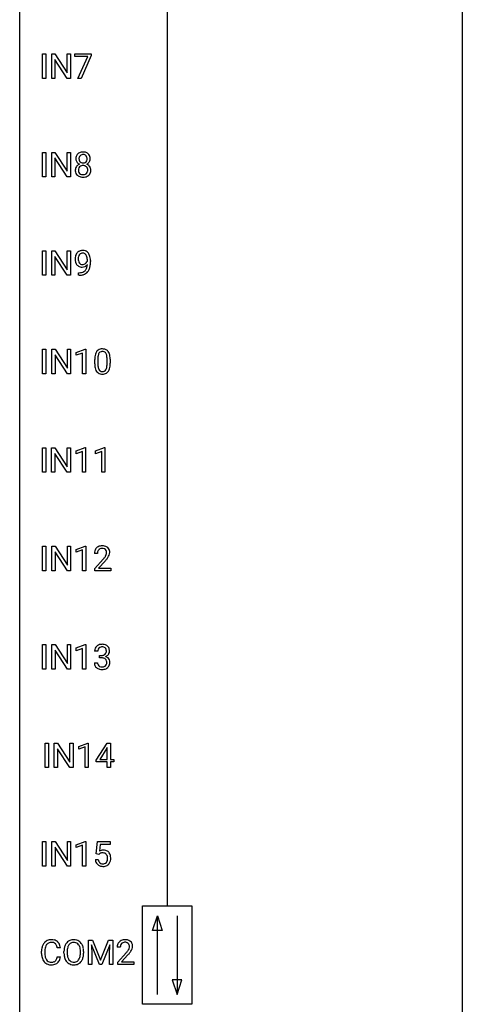
# Model space of a CAD drawing. Extents: x 3 to 27, y -3 to 198.
# Drawn here: x 3 to 27, y 92 to 145 of the extents above; entities that cross this region are included whole.
import ezdxf

# ---------------------------------------------------------------- set-up
doc = ezdxf.new("R2010")
doc.units = 0
doc.layers.add('DEFAULT_255_1_388', color=255, linetype='CONTINUOUS')
doc.layers.add('DEFAULT_255_2_778', color=255, linetype='CONTINUOUS')

msp = doc.modelspace()

# ---------------------------------------------------------------- linework, layer by layer
at = {"layer": 'DEFAULT_255_1_388'}
for p, q in [((4.012, 142.235), (4.012, 143.551)), ((4.012, 143.551), (4.186, 143.551)), ((4.186, 143.551), (4.186, 142.235)), ((4.503, 142.235), (4.503, 143.551)), ((4.503, 143.551), (4.677, 143.551)), ((4.677, 143.551), (5.341, 142.532)), ((5.341, 142.532), (5.341, 143.551)), ((5.341, 143.551), (5.514, 143.551)), ((5.514, 143.551), (5.514, 142.235)), ((5.739, 143.413), (5.739, 143.551)), ((5.739, 143.551), (6.628, 143.551)), ((6.451, 143.413), (5.739, 143.413)), ((5.908, 142.235), (6.451, 143.413)), ((6.628, 143.457), (6.083, 142.235)), ((6.628, 143.551), (6.628, 143.457)), ((5.339, 142.235), (4.677, 143.249)), ((4.677, 143.249), (4.677, 142.235)), ((4.186, 142.235), (4.012, 142.235)), ((4.677, 142.235), (4.503, 142.235)), ((5.514, 142.235), (5.339, 142.235)), ((6.083, 142.235), (5.908, 142.235)), ((4.012, 136.944), (4.012, 138.259)), ((4.012, 138.259), (4.186, 138.259)), ((4.186, 138.259), (4.186, 136.944)), ((4.503, 136.944), (4.503, 138.259)), ((4.503, 138.259), (4.677, 138.259)), ((4.677, 138.259), (5.341, 137.241)), ((5.341, 137.241), (5.341, 138.259)), ((5.341, 138.259), (5.514, 138.259)), ((5.514, 138.259), (5.514, 136.944)), ((5.339, 136.944), (4.677, 137.957)), ((4.677, 137.957), (4.677, 136.944)), ((4.186, 136.944), (4.012, 136.944)), ((4.677, 136.944), (4.503, 136.944)), ((5.514, 136.944), (5.339, 136.944)), ((4.012, 131.652), (4.012, 132.967)), ((4.012, 132.967), (4.186, 132.967)), ((4.186, 132.967), (4.186, 131.652)), ((4.503, 131.652), (4.503, 132.967)), ((4.503, 132.967), (4.677, 132.967)), ((4.677, 132.967), (5.341, 131.949)), ((5.341, 131.949), (5.341, 132.967)), ((5.341, 132.967), (5.514, 132.967)), ((5.514, 132.967), (5.514, 131.652)), ((5.339, 131.652), (4.677, 132.666)), ((4.677, 132.666), (4.677, 131.652)), ((6.42, 132.409), (6.42, 132.476)), ((6.587, 132.442), (6.587, 132.393)), ((5.945, 131.651), (5.945, 131.792)), ((5.945, 131.792), (5.98, 131.792)), ((4.186, 131.652), (4.012, 131.652)), ((4.677, 131.652), (4.503, 131.652)), ((5.514, 131.652), (5.339, 131.652)), ((5.977, 131.651), (5.945, 131.651)), ((4.015, 126.36), (4.015, 127.676)), ((4.015, 127.676), (4.189, 127.676)), ((4.189, 127.676), (4.189, 126.36)), ((4.506, 126.36), (4.506, 127.676)), ((4.506, 127.676), (4.68, 127.676)), ((4.68, 127.676), (5.344, 126.657)), ((5.344, 126.657), (5.344, 127.676)), ((5.344, 127.676), (5.517, 127.676)), ((5.517, 127.676), (5.517, 126.36)), ((5.826, 127.502), (6.305, 127.682)), ((6.305, 127.682), (6.331, 127.682)), ((6.331, 127.682), (6.331, 126.36)), ((5.343, 126.36), (4.68, 127.374)), ((4.68, 127.374), (4.68, 126.36)), ((5.826, 127.351), (5.826, 127.502)), ((6.163, 127.474), (5.826, 127.351)), ((6.163, 126.36), (6.163, 127.474)), ((6.815, 126.899), (6.815, 127.122)), ((6.983, 127.163), (6.983, 126.895)), ((7.479, 126.876), (7.479, 127.15)), ((7.646, 127.138), (7.646, 126.921)), ((4.189, 126.36), (4.015, 126.36)), ((4.68, 126.36), (4.506, 126.36)), ((5.517, 126.36), (5.343, 126.36)), ((6.331, 126.36), (6.163, 126.36)), ((4.007, 121.069), (4.007, 122.384)), ((4.007, 122.384), (4.181, 122.384)), ((4.181, 122.384), (4.181, 121.069)), ((4.498, 121.069), (4.498, 122.384)), ((4.498, 122.384), (4.672, 122.384)), ((4.672, 122.384), (5.337, 121.366)), ((5.337, 121.366), (5.337, 122.384)), ((5.337, 122.384), (5.509, 122.384)), ((5.509, 122.384), (5.509, 121.069)), ((5.818, 122.211), (6.297, 122.39)), ((6.297, 122.39), (6.323, 122.39)), ((6.323, 122.39), (6.323, 121.069)), ((6.857, 122.211), (7.336, 122.39)), ((7.336, 122.39), (7.362, 122.39)), ((7.362, 122.39), (7.362, 121.069)), ((5.335, 121.069), (4.672, 122.082)), ((4.672, 122.082), (4.672, 121.069)), ((5.818, 122.059), (5.818, 122.211)), ((6.155, 122.183), (5.818, 122.059)), ((6.155, 121.069), (6.155, 122.183)), ((6.857, 122.059), (6.857, 122.211)), ((7.194, 122.183), (6.857, 122.059)), ((7.194, 121.069), (7.194, 122.183)), ((4.181, 121.069), (4.007, 121.069)), ((4.672, 121.069), (4.498, 121.069)), ((5.509, 121.069), (5.335, 121.069)), ((6.323, 121.069), (6.155, 121.069)), ((7.362, 121.069), (7.194, 121.069)), ((4.015, 115.777), (4.015, 117.092)), ((4.015, 117.092), (4.189, 117.092)), ((4.189, 117.092), (4.189, 115.777)), ((4.506, 115.777), (4.506, 117.092)), ((4.506, 117.092), (4.68, 117.092)), ((4.68, 117.092), (5.344, 116.074)), ((5.344, 116.074), (5.344, 117.092)), ((5.344, 117.092), (5.517, 117.092)), ((5.517, 117.092), (5.517, 115.777)), ((5.826, 116.919), (6.305, 117.099)), ((6.305, 117.099), (6.331, 117.099)), ((6.331, 117.099), (6.331, 115.777)), ((5.343, 115.777), (4.68, 116.791)), ((4.68, 116.791), (4.68, 115.777)), ((5.826, 116.767), (5.826, 116.919)), ((6.163, 116.891), (5.826, 116.767)), ((6.163, 115.777), (6.163, 116.891)), ((6.963, 116.705), (6.796, 116.705)), ((6.821, 115.897), (7.276, 116.403)), ((6.821, 115.777), (6.821, 115.897)), ((7.375, 116.296), (7.022, 115.913)), ((7.022, 115.913), (7.683, 115.913)), ((7.683, 115.913), (7.683, 115.777)), ((4.189, 115.777), (4.015, 115.777)), ((4.68, 115.777), (4.506, 115.777)), ((5.517, 115.777), (5.343, 115.777)), ((6.331, 115.777), (6.163, 115.777)), ((7.683, 115.777), (6.821, 115.777)), ((4.015, 110.485), (4.015, 111.801)), ((4.015, 111.801), (4.189, 111.801)), ((4.189, 111.801), (4.189, 110.485)), ((4.506, 110.485), (4.506, 111.801)), ((4.506, 111.801), (4.68, 111.801)), ((4.68, 111.801), (5.344, 110.782)), ((5.344, 110.782), (5.344, 111.801)), ((5.344, 111.801), (5.517, 111.801)), ((5.517, 111.801), (5.517, 110.485)), ((5.826, 111.627), (6.305, 111.807)), ((6.305, 111.807), (6.331, 111.807)), ((6.331, 111.807), (6.331, 110.485)), ((5.343, 110.485), (4.68, 111.499)), ((4.68, 111.499), (4.68, 110.485)), ((5.826, 111.476), (5.826, 111.627)), ((6.163, 111.599), (5.826, 111.476)), ((6.163, 110.485), (6.163, 111.599)), ((6.975, 111.456), (6.808, 111.456)), ((7.064, 111.088), (7.064, 111.224)), ((7.064, 111.224), (7.19, 111.224)), ((6.797, 110.832), (6.965, 110.832)), ((7.19, 111.088), (7.064, 111.088)), ((4.189, 110.485), (4.015, 110.485)), ((4.68, 110.485), (4.506, 110.485)), ((5.517, 110.485), (5.343, 110.485)), ((6.331, 110.485), (6.163, 110.485)), ((4.148, 105.194), (4.148, 106.509)), ((4.148, 106.509), (4.321, 106.509)), ((4.321, 106.509), (4.321, 105.194)), ((4.638, 105.194), (4.638, 106.509)), ((4.638, 106.509), (4.813, 106.509)), ((4.813, 106.509), (5.477, 105.491)), ((5.477, 105.491), (5.477, 106.509)), ((5.477, 106.509), (5.649, 106.509)), ((5.649, 106.509), (5.649, 105.194)), ((5.958, 106.336), (6.437, 106.515)), ((6.437, 106.515), (6.463, 106.515)), ((6.463, 106.515), (6.463, 105.194)), ((6.892, 105.597), (7.481, 106.509)), ((7.481, 106.509), (7.659, 106.509)), ((7.659, 106.509), (7.659, 105.635)), ((5.475, 105.194), (4.813, 106.207)), ((4.813, 106.207), (4.813, 105.194)), ((5.958, 106.184), (5.958, 106.336)), ((6.295, 106.308), (5.958, 106.184)), ((6.295, 105.194), (6.295, 106.308)), ((7.471, 106.244), (7.082, 105.635)), ((7.491, 106.28), (7.471, 106.244)), ((7.491, 105.635), (7.491, 106.28)), ((6.892, 105.499), (6.892, 105.597)), ((7.491, 105.499), (6.892, 105.499)), ((7.082, 105.635), (7.491, 105.635)), ((7.491, 105.194), (7.491, 105.499)), ((7.659, 105.635), (7.841, 105.635)), ((7.841, 105.499), (7.659, 105.499)), ((7.659, 105.499), (7.659, 105.194)), ((7.841, 105.635), (7.841, 105.499)), ((4.321, 105.194), (4.148, 105.194)), ((4.813, 105.194), (4.638, 105.194)), ((5.649, 105.194), (5.475, 105.194)), ((6.463, 105.194), (6.295, 105.194)), ((7.659, 105.194), (7.491, 105.194)), ((4.015, 99.902), (4.015, 101.217)), ((4.015, 101.217), (4.189, 101.217)), ((4.189, 101.217), (4.189, 99.902)), ((4.506, 99.902), (4.506, 101.217)), ((4.506, 101.217), (4.68, 101.217)), ((4.68, 101.217), (5.344, 100.199)), ((5.344, 100.199), (5.344, 101.217)), ((5.344, 101.217), (5.517, 101.217)), ((5.517, 101.217), (5.517, 99.902)), ((5.826, 101.044), (6.305, 101.224)), ((6.305, 101.224), (6.331, 101.224)), ((6.331, 101.224), (6.331, 99.902)), ((6.898, 100.562), (6.965, 101.217)), ((6.965, 101.217), (7.639, 101.217)), ((7.639, 101.217), (7.639, 101.063)), ((5.343, 99.902), (4.68, 100.916)), ((4.68, 100.916), (4.68, 99.902)), ((5.826, 100.892), (5.826, 101.044)), ((6.163, 101.016), (5.826, 100.892)), ((6.163, 99.902), (6.163, 101.016)), ((7.031, 100.527), (6.898, 100.562)), ((7.076, 100.563), (7.031, 100.527)), ((7.106, 101.063), (7.067, 100.704)), ((7.639, 101.063), (7.106, 101.063)), ((6.851, 100.248), (7.009, 100.248)), ((4.189, 99.902), (4.015, 99.902)), ((4.68, 99.902), (4.506, 99.902)), ((5.517, 99.902), (5.343, 99.902)), ((6.331, 99.902), (6.163, 99.902)), ((6.479, 95.926), (6.703, 95.926)), ((6.479, 94.61), (6.479, 95.926)), ((6.703, 95.926), (7.133, 94.852)), ((7.133, 94.852), (7.563, 95.926)), ((7.563, 95.926), (7.788, 95.926)), ((7.788, 95.926), (7.788, 94.61)), ((3.957, 95.207), (3.957, 95.333)), ((4.132, 95.329), (4.132, 95.201)), ((4.97, 95.503), (4.796, 95.503)), ((5.161, 95.214), (5.161, 95.309)), ((5.333, 95.322), (5.333, 95.226)), ((6.046, 95.213), (6.046, 95.31)), ((6.219, 95.309), (6.219, 95.226)), ((7.066, 94.61), (6.635, 95.673)), ((6.635, 95.673), (6.653, 95.123)), ((7.631, 95.676), (7.199, 94.61)), ((7.615, 95.123), (7.631, 95.676)), ((8.193, 95.538), (8.026, 95.538)), ((4.796, 95.028), (4.97, 95.028)), ((6.653, 95.123), (6.653, 94.61)), ((7.615, 94.61), (7.615, 95.123)), ((8.051, 94.73), (8.507, 95.236)), ((8.051, 94.61), (8.051, 94.73)), ((8.605, 95.129), (8.253, 94.747)), ((8.253, 94.747), (8.913, 94.747)), ((8.913, 94.747), (8.913, 94.61)), ((6.653, 94.61), (6.479, 94.61)), ((7.199, 94.61), (7.066, 94.61)), ((7.788, 94.61), (7.615, 94.61)), ((8.913, 94.61), (8.051, 94.61))]:
    msp.add_line(p, q, dxfattribs=at)
for centre, radius, start, end in [((6.119, 137.947), 0.314, 132.2456, 164.5091), ((6.151, 137.91), 0.363, 100.7054, 132.1386), ((6.171, 137.938), 0.2, 105.9233, 135.1661), ((6.186, 137.755), 0.522, 89.673, 101.2452), ((6.186, 137.881), 0.259, 89.4777, 105.7297), ((6.193, 137.775), 0.502, 76.2877, 90.4586), ((6.189, 137.861), 0.279, 86.9834, 90.0192), ((6.197, 137.93), 0.21, 44.3958, 88.2499), ((6.227, 137.912), 0.361, 47.8241, 76.4266), ((6.252, 137.942), 0.322, 6.9168, 47.6262), ((6.22, 137.92), 0.419, 164.6186, 180.5293), ((6.173, 137.916), 0.372, 179.9991, 181.1691), ((6.109, 137.91), 0.308, 180.4316, 213.2715), ((6.124, 137.289), 0.357, 115.5538, 145.6416), ((6.131, 137.925), 0.334, 213.3437, 222.6274), ((6.145, 137.941), 0.355, 222.955, 244.137), ((6.266, 137.915), 0.298, 168.3802, 180.3602), ((6.241, 137.911), 0.273, 179.5033, 194.9126), ((6.162, 137.221), 0.436, 113.2433, 116.2058), ((6.173, 137.936), 0.203, 135.3052, 168.9884), ((6.175, 137.893), 0.204, 194.9721, 224.1944), ((6.172, 137.891), 0.2, 224.2962, 262.0157), ((6.188, 137.973), 0.284, 261.1246, 270.1963), ((6.191, 137.952), 0.263, 269.4827, 285.0987), ((6.208, 137.887), 0.196, 285.1585, 315.9485), ((6.199, 137.93), 0.208, 16.3252, 44.7914), ((6.198, 137.896), 0.209, 316.0414, 351.9161), ((6.201, 137.994), 0.416, 296.0928, 297.3613), ((6.23, 137.255), 0.396, 47.9007, 67.1949), ((6.234, 137.938), 0.351, 296.7588, 325.7536), ((6.146, 137.915), 0.264, 359.479, 16.0678), ((6.116, 137.912), 0.293, 351.1058, 0.1939), ((6.278, 137.908), 0.298, 325.8415, 338.4794), ((6.259, 137.913), 0.318, 338.8763, 0.5167), ((6.119, 137.917), 0.458, 359.8416, 7.9697), ((6.105, 137.302), 0.335, 145.6796, 180.626), ((6.238, 137.298), 0.467, 179.9316, 185.3254), ((6.107, 137.278), 0.335, 184.0105, 228.5071), ((6.261, 137.303), 0.323, 171.2646, 180.1864), ((6.242, 137.3), 0.304, 179.5155, 193.6464), ((6.17, 137.321), 0.231, 135.34, 172.1044), ((6.15, 137.276), 0.209, 193.354, 225.8259), ((6.155, 137.284), 0.218, 226.4181, 255.8552), ((6.164, 137.326), 0.223, 104.8857, 135.2446), ((6.183, 137.39), 0.328, 255.4654, 268.7987), ((6.184, 137.25), 0.301, 89.4956, 104.8581), ((6.189, 137.484), 0.422, 268.3449, 270.0095), ((6.188, 137.224), 0.328, 82.2613, 90.1434), ((6.191, 137.407), 0.345, 269.576, 282.082), ((6.204, 137.314), 0.236, 45.303, 83.1921), ((6.217, 137.295), 0.23, 281.752, 306.6056), ((6.228, 137.277), 0.209, 307.1346, 314.0278), ((6.21, 137.319), 0.228, 17.2921, 45.4631), ((6.224, 137.28), 0.214, 314.2552, 350.1694), ((6.157, 137.305), 0.283, 359.4454, 16.9257), ((6.128, 137.301), 0.312, 349.4141, 0.2933), ((6.28, 137.272), 0.324, 310.8497, 342.7449), ((6.253, 137.283), 0.361, 35.2364, 47.5511), ((6.282, 137.303), 0.325, 359.276, 35.4014), ((6.198, 137.294), 0.409, 343.1293, 0.5776), ((6.142, 137.32), 0.39, 228.7554, 257.8485), ((6.184, 137.5), 0.575, 257.4586, 270.4286), ((6.193, 137.5), 0.575, 269.6192, 281.979), ((6.233, 137.326), 0.396, 281.5473, 310.917), ((6.166, 132.603), 0.392, 136.3325, 155.0871), ((6.134, 132.63), 0.351, 121.2366, 135.968), ((6.15, 132.6), 0.384, 96.8455, 120.9881), ((6.163, 132.63), 0.217, 112.9382, 142.5321), ((6.165, 132.614), 0.232, 89.273, 111.914), ((6.166, 132.495), 0.49, 89.8872, 97.2798), ((6.172, 132.567), 0.419, 70.6506, 90.6748), ((6.17, 132.649), 0.198, 50.385, 90.6705), ((6.187, 132.625), 0.359, 36.7493, 69.822), ((6.074, 132.537), 0.502, 15.3958, 37.0841), ((6.357, 132.534), 0.597, 166.7586, 180.32), ((6.384, 132.53), 0.624, 179.9653, 184.3011), ((6.282, 132.519), 0.521, 183.9375, 204.1276), ((6.261, 132.554), 0.5, 154.6955, 166.5679), ((6.205, 132.486), 0.438, 204.3451, 209.0455), ((6.357, 132.546), 0.433, 166.1101, 178.6654), ((6.475, 132.539), 0.551, 178.2642, 180.011), ((6.385, 132.536), 0.461, 179.6162, 191.8786), ((6.248, 132.506), 0.32, 191.6193, 215.2971), ((6.224, 132.58), 0.296, 142.1024, 166.3835), ((6.224, 132.491), 0.292, 215.7259, 216.5355), ((6.165, 132.444), 0.217, 215.7487, 239.9728), ((6.12, 132.588), 0.276, 34.1249, 50.3071), ((6.135, 132.536), 0.312, 305.5071, 327.0774), ((6.065, 132.547), 0.345, 27.2018, 34.6834), ((5.998, 132.516), 0.419, 9.9432, 26.7699), ((6.149, 132.525), 0.295, 327.4106, 336.8397), ((5.8, 132.48), 0.62, 359.6632, 10.1176), ((5.835, 132.467), 0.751, 3.9488, 15.6799), ((5.047, 132.385), 1.541, 352.8366, 0.2784), ((5.565, 132.443), 1.023, 359.9291, 4.2665), ((6.133, 132.442), 0.354, 208.4727, 236.2135), ((6.116, 132.419), 0.325, 236.4717, 254.3539), ((5.973, 132.463), 0.671, 270.6215, 281.4062), ((6.132, 132.482), 0.39, 254.5997, 270.4178), ((6.157, 132.438), 0.208, 241.0651, 269.281), ((6.021, 132.232), 0.435, 281.1853, 299.0622), ((6.135, 132.484), 0.392, 269.9969, 270.7871), ((6.138, 132.43), 0.338, 270.2632, 297.3852), ((6.162, 132.494), 0.264, 268.4083, 270.007), ((6.162, 132.488), 0.258, 269.9447, 306.825), ((6.066, 132.155), 0.49, 285.9541, 318.8879), ((6.063, 132.151), 0.344, 299.5068, 313.12), ((6.106, 132.493), 0.409, 297.4036, 320.0168), ((6.066, 132.142), 0.336, 313.8526, 338.599), ((5.883, 132.217), 0.533, 338.2523, 351.2432), ((5.612, 132.263), 0.808, 350.9409, 357.669), ((6.101, 132.12), 0.441, 319.3348, 322.1002), ((6.003, 132.186), 0.559, 322.8579, 342.1527), ((5.641, 132.308), 0.941, 341.8359, 352.9884), ((5.963, 132.668), 1.017, 270.8209, 273.401), ((5.984, 132.415), 0.763, 272.9281, 286.4924), ((7.324, 127.279), 0.492, 148.7922, 164.5682), ((7.217, 127.339), 0.369, 144.5884, 148.1162), ((7.178, 127.366), 0.322, 101.644, 144.5143), ((7.207, 127.364), 0.189, 105.7981, 149.7388), ((7.226, 127.176), 0.518, 89.5283, 102.582), ((7.227, 127.289), 0.267, 89.3804, 105.6764), ((7.235, 127.171), 0.522, 77.0438, 90.5082), ((7.231, 127.26), 0.296, 81.1057, 90.2187), ((7.252, 127.36), 0.195, 30.7408, 82.4658), ((7.28, 127.356), 0.332, 48.2778, 77.4996), ((7.288, 127.371), 0.316, 36.3142, 47.6307), ((7.191, 127.305), 0.434, 18.2931, 35.677), ((8.16, 127.127), 1.344, 173.7674, 180.2316), ((7.651, 127.185), 0.833, 164.3059, 173.9001), ((8.275, 127.151), 1.292, 177.8639, 179.5036), ((7.933, 127.168), 0.95, 172.0258, 178.0705), ((7.562, 127.221), 0.575, 163.3765, 172.1411), ((7.326, 127.292), 0.329, 149.4208, 163.6283), ((7.193, 127.321), 0.265, 24.2875, 31.3934), ((7.061, 127.265), 0.409, 12.0807, 23.8171), ((6.751, 127.196), 0.726, 4.8365, 12.2906), ((6.277, 127.154), 1.202, 359.8093, 4.9408), ((6.904, 127.207), 0.736, 8.0247, 18.5606), ((6.436, 127.138), 1.21, 1.1275, 8.1718), ((6.071, 127.123), 1.575, 0.5433, 1.3867), ((8.327, 126.918), 1.512, 180.7435, 181.1522), ((8.022, 126.907), 1.207, 180.8977, 188.0055), ((7.577, 126.843), 0.757, 187.8816, 198.2347), ((7.297, 126.748), 0.462, 197.9695, 215.2623), ((7.182, 126.671), 0.323, 215.8618, 257.2788), ((8.153, 126.891), 1.171, 179.7996, 185.2461), ((7.698, 126.848), 0.714, 185.1412, 193.0082), ((7.401, 126.778), 0.408, 192.7897, 205.2507), ((7.283, 126.725), 0.279, 205.8002, 211.2546), ((7.224, 126.686), 0.208, 210.379, 238.4008), ((7.222, 126.691), 0.212, 239.6522, 265.9794), ((7.232, 126.767), 0.288, 265.1324, 270.0603), ((7.235, 126.73), 0.251, 269.3314, 287.218), ((7.25, 126.673), 0.193, 287.7958, 329.0809), ((7.281, 126.671), 0.324, 280.5802, 324.9173), ((7.143, 126.741), 0.32, 328.6635, 343.3325), ((6.898, 126.817), 0.576, 343.0498, 351.9392), ((6.508, 126.874), 0.97, 351.8072, 357.7958), ((6.145, 126.893), 1.334, 357.5871, 359.2682), ((7.238, 126.701), 0.375, 324.9361, 328.6153), ((7.127, 126.762), 0.503, 329.2804, 344.7473), ((6.79, 126.858), 0.853, 344.4935, 353.9764), ((6.268, 126.916), 1.378, 353.8441, 0.2288), ((7.228, 126.845), 0.503, 256.6229, 270.5105), ((7.236, 126.859), 0.517, 269.5979, 281.6733), ((7.163, 116.734), 0.364, 133.4541, 162.9471), ((7.183, 116.713), 0.394, 100.787, 133.4382), ((7.196, 116.737), 0.233, 102.1738, 129.2061), ((7.222, 116.539), 0.572, 89.6607, 101.3702), ((7.223, 116.622), 0.352, 89.5461, 102.5418), ((7.23, 116.545), 0.565, 78.2173, 90.4129), ((7.226, 116.682), 0.291, 82.1602, 90.1506), ((7.242, 116.765), 0.207, 43.4417, 83.1661), ((7.27, 116.728), 0.378, 55.9269, 78.4888), ((7.292, 116.766), 0.334, 47.9298, 55.4049), ((7.303, 116.778), 0.318, 4.3348, 48.056), ((7.253, 116.709), 0.458, 163.2878, 180.5582), ((7.314, 116.71), 0.351, 165.9091, 178.8685), ((7.411, 116.705), 0.448, 178.4391, 180.0084), ((7.2, 116.741), 0.234, 136.1757, 166.3673), ((7.187, 116.751), 0.216, 129.7286, 135.7539), ((5.759, 117.745), 2.026, 318.5133, 320.7829), ((6.354, 117.261), 1.259, 320.7373, 323.9739), ((6.794, 116.942), 0.715, 323.8963, 328.6419), ((7.233, 116.756), 0.219, 16.1713, 43.5286), ((7.025, 116.8), 0.444, 328.8295, 331.7891), ((7.137, 116.742), 0.318, 331.4255, 352.9366), ((6.475, 117.17), 1.254, 319.6472, 327.096), ((7.176, 116.741), 0.278, 359.4863, 15.9343), ((7.152, 116.738), 0.302, 353.2258, 0.0166), ((6.923, 116.883), 0.721, 326.9133, 338.3508), ((7.228, 116.765), 0.394, 337.8914, 358.9968), ((7.18, 116.759), 0.442, 359.9252, 5.5972), ((6.043, 117.526), 1.813, 317.2588, 319.9046), ((7.152, 111.457), 0.345, 131.5745, 154.4799), ((7.187, 111.421), 0.396, 96.9874, 131.9691), ((7.188, 111.464), 0.215, 103.293, 133.562), ((7.212, 111.281), 0.538, 89.8593, 97.7827), ((7.211, 111.374), 0.307, 89.5322, 103.5319), ((7.217, 111.252), 0.567, 78.3654, 90.4133), ((7.217, 111.343), 0.338, 76.1116, 90.7029), ((7.261, 111.499), 0.177, 13.9578, 77.6714), ((7.257, 111.438), 0.376, 56.623, 78.6387), ((7.282, 111.481), 0.328, 47.0255, 56.0856), ((7.284, 111.485), 0.323, 10.9208, 46.7779), ((7.157, 111.46), 0.349, 155.3484, 180.7484), ((7.264, 111.456), 0.289, 172.5097, 180.1361), ((7.183, 111.471), 0.206, 133.835, 173.5343), ((7.186, 111.606), 0.382, 270.492, 281.8953), ((7.213, 111.482), 0.255, 281.669, 301.2944), ((7.233, 111.447), 0.215, 301.7835, 311.7546), ((7.243, 111.436), 0.2, 311.7325, 354.2803), ((7.25, 111.531), 0.402, 292.5422, 293.6931), ((7.294, 110.805), 0.372, 57.6433, 72.8626), ((7.281, 111.471), 0.334, 292.9804, 325.2391), ((7.109, 111.455), 0.334, 359.1804, 15.0452), ((7.161, 111.45), 0.282, 353.0942, 0.1175), ((7.264, 111.483), 0.355, 325.2332, 332.8747), ((7.337, 111.448), 0.274, 332.355, 359.718), ((7.13, 111.45), 0.48, 359.6364, 11.6088), ((7.242, 110.832), 0.445, 179.976, 183.2331), ((7.125, 110.817), 0.328, 181.8183, 229.6455), ((7.223, 110.83), 0.258, 179.4468, 196.2872), ((7.168, 110.815), 0.201, 196.5661, 227.7059), ((7.186, 110.835), 0.229, 227.7653, 257.8763), ((7.211, 110.941), 0.338, 257.4584, 270.4267), ((7.184, 110.575), 0.513, 84.0196, 89.3326), ((7.217, 110.974), 0.37, 269.5965, 280.8788), ((7.202, 110.728), 0.358, 71.9008, 84.3555), ((7.242, 110.845), 0.239, 280.6347, 299.8594), ((7.242, 110.848), 0.232, 49.5091, 72.1833), ((7.264, 110.804), 0.193, 300.3576, 314.5516), ((7.263, 110.876), 0.198, 12.9498, 48.7551), ((7.255, 110.811), 0.204, 315.0731, 345.0429), ((7.151, 110.841), 0.312, 344.5985, 357.9271), ((7.165, 110.851), 0.298, 359.5051, 13.4237), ((7.05, 110.848), 0.414, 357.4755, 0.0225), ((7.334, 110.869), 0.296, 36.7247, 57.4701), ((7.293, 110.82), 0.334, 311.6358, 343.7652), ((7.333, 110.871), 0.296, 8.0545, 36.3562), ((7.193, 110.848), 0.437, 343.9832, 0.5571), ((7.236, 110.853), 0.395, 359.8317, 8.5873), ((7.172, 110.87), 0.398, 229.4224, 256.8555), ((7.21, 111.026), 0.558, 256.6827, 270.4413), ((7.217, 111.03), 0.563, 269.7285, 280.3858), ((7.251, 110.868), 0.398, 279.783, 311.6256), ((7.275, 100.347), 0.414, 93.7182, 120.2539), ((7.196, 100.406), 0.199, 114.1952, 127.3642), ((7.222, 100.345), 0.265, 98.9836, 113.8906), ((7.245, 100.207), 0.405, 89.6805, 99.1614), ((7.248, 100.282), 0.33, 84.6966, 90.0672), ((7.286, 100.256), 0.506, 89.966, 94.2495), ((7.262, 100.373), 0.237, 41.7851, 85.9892), ((7.291, 100.322), 0.439, 73.8045, 90.5586), ((7.317, 100.418), 0.339, 41.3071, 73.543), ((7.27, 100.378), 0.401, 13.5076, 41.2175), ((7.354, 100.291), 0.505, 184.9244, 194.4976), ((7.215, 100.251), 0.36, 193.7536, 228.5273), ((7.376, 100.295), 0.37, 187.3597, 198.6734), ((7.258, 100.254), 0.245, 198.4454, 217.7945), ((7.225, 100.231), 0.204, 218.2887, 228.5613), ((7.236, 100.246), 0.223, 228.9652, 258.1237), ((7.259, 100.345), 0.325, 257.7261, 270.4014), ((7.264, 100.295), 0.274, 269.4204, 286.421), ((7.28, 100.234), 0.212, 286.725, 320.6005), ((7.236, 100.351), 0.271, 12.649, 41.6081), ((7.237, 100.269), 0.267, 320.6712, 344.544), ((7.107, 100.307), 0.403, 344.2414, 356.7358), ((7.117, 100.322), 0.393, 359.5579, 12.9534), ((6.967, 100.319), 0.544, 356.3547, 0.0507), ((7.3, 100.252), 0.367, 316.8172, 323.1487), ((7.267, 100.272), 0.405, 323.6727, 348.1675), ((7.085, 100.33), 0.592, 1.133, 13.8831), ((7.07, 100.317), 0.607, 347.8573, 0.4294), ((6.926, 100.321), 0.752, 359.9925, 1.5431), ((7.223, 100.264), 0.376, 228.9024, 256.3313), ((7.257, 100.399), 0.515, 256.2426, 270.4486), ((7.265, 100.423), 0.539, 269.5771, 282.4215), ((7.307, 100.248), 0.359, 281.8396, 316.5458), ((4.497, 95.437), 0.522, 136.7832, 155.2473), ((4.453, 95.474), 0.465, 121.7633, 136.4281), ((4.468, 95.446), 0.496, 95.646, 121.549), ((4.467, 95.498), 0.301, 109.2998, 143.3037), ((4.483, 95.441), 0.36, 89.3452, 108.5744), ((4.486, 95.321), 0.622, 89.9246, 96.1376), ((4.492, 95.335), 0.609, 76.6779, 90.4564), ((4.487, 95.309), 0.492, 87.3803, 90.0252), ((4.495, 95.427), 0.374, 74.7009, 87.8124), ((4.53, 95.548), 0.248, 47.4372, 75.0696), ((4.536, 95.514), 0.425, 47.4859, 76.9287), ((4.519, 95.503), 0.444, 16.5424, 46.8935), ((5.666, 95.473), 0.468, 122.6415, 139.3432), ((5.677, 95.452), 0.491, 93.0225, 122.4556), ((5.685, 95.449), 0.346, 89.3037, 109.9046), ((5.689, 95.343), 0.6, 89.9757, 93.6341), ((5.694, 95.388), 0.555, 73.7463, 90.4234), ((5.69, 95.374), 0.42, 84.3846, 90.0761), ((5.708, 95.491), 0.302, 36.1437, 85.6628), ((5.713, 95.465), 0.477, 57.6631, 73.4517), ((5.712, 95.467), 0.475, 29.1441, 57.4147), ((8.394, 95.567), 0.364, 133.4541, 162.9471), ((8.414, 95.546), 0.394, 100.787, 133.4382), ((8.426, 95.571), 0.233, 102.1738, 129.2061), ((8.453, 95.372), 0.572, 89.6607, 101.3702), ((8.453, 95.455), 0.352, 89.5461, 102.5418), ((8.46, 95.379), 0.565, 78.2173, 90.4129), ((8.457, 95.515), 0.291, 82.1602, 90.1506), ((8.472, 95.598), 0.207, 43.4417, 83.1661), ((8.5, 95.561), 0.378, 55.9269, 78.4888), ((8.522, 95.6), 0.334, 47.9298, 55.4049), ((8.534, 95.611), 0.318, 4.3348, 48.056), ((4.831, 95.337), 0.874, 169.5838, 180.2758), ((4.625, 95.375), 0.664, 155.0367, 169.6003), ((5.068, 95.331), 0.936, 174.3421, 180.143), ((4.773, 95.363), 0.639, 162.9376, 174.6209), ((4.553, 95.433), 0.409, 143.0753, 163.1919), ((4.524, 95.549), 0.251, 27.8167, 46.4008), ((4.4, 95.482), 0.392, 15.7651, 27.941), ((4.177, 95.417), 0.625, 7.8889, 15.9242), ((4.339, 95.443), 0.635, 5.4073, 17.0364), ((6.09, 95.313), 0.929, 169.5253, 180.2766), ((5.876, 95.353), 0.712, 155.8315, 169.5089), ((5.732, 95.419), 0.553, 139.626, 156.0379), ((6.265, 95.313), 0.932, 174.0509, 179.4175), ((5.994, 95.344), 0.659, 163.0419, 174.314), ((5.78, 95.411), 0.434, 143.5289, 163.298), ((5.675, 95.492), 0.302, 110.823, 143.918), ((5.631, 95.432), 0.4, 20.3231, 36.499), ((5.448, 95.364), 0.595, 7.8926, 20.2962), ((5.111, 95.315), 0.936, 359.7055, 8.036), ((5.607, 95.402), 0.599, 24.0986, 29.7321), ((5.491, 95.353), 0.725, 8.6655, 23.8241), ((5.24, 95.312), 0.979, 359.7807, 8.8218), ((8.484, 95.543), 0.458, 163.2878, 180.5582), ((8.544, 95.544), 0.351, 165.9091, 178.8685), ((8.642, 95.538), 0.448, 178.4391, 180.0084), ((8.431, 95.574), 0.234, 136.1757, 166.3673), ((8.417, 95.585), 0.216, 129.7286, 135.7539), ((6.989, 96.578), 2.026, 318.5133, 320.7829), ((7.584, 96.094), 1.259, 320.7373, 323.9739), ((8.025, 95.775), 0.715, 323.8963, 328.6419), ((8.463, 95.589), 0.219, 16.1713, 43.5286), ((8.255, 95.633), 0.444, 328.8295, 331.7891), ((8.367, 95.575), 0.318, 331.4255, 352.9366), ((7.705, 96.004), 1.254, 319.6472, 327.096), ((8.406, 95.574), 0.278, 359.4863, 15.9343), ((8.383, 95.572), 0.302, 353.2258, 0.0166), ((8.153, 95.716), 0.721, 326.9133, 338.3508), ((8.459, 95.598), 0.394, 337.8914, 358.9968), ((8.41, 95.592), 0.442, 359.9252, 5.5972), ((5.039, 95.206), 1.082, 179.9915, 181.5398), ((4.807, 95.194), 0.849, 181.122, 193.8755), ((4.54, 95.125), 0.574, 193.548, 219.5756), ((4.447, 95.045), 0.451, 219.3628, 250.0611), ((4.963, 95.197), 0.832, 179.6817, 189.1506), ((4.682, 95.15), 0.546, 188.9911, 203.5772), ((4.561, 95.099), 0.415, 203.9075, 215.1312), ((4.457, 95.019), 0.284, 213.9072, 263.8849), ((4.471, 95.107), 0.373, 263.1758, 270.1031), ((4.474, 95.247), 0.513, 269.6723, 279.0607), ((4.504, 95.066), 0.329, 278.8749, 293.635), ((4.54, 94.981), 0.238, 293.8554, 310.0518), ((4.541, 94.974), 0.232, 311.0645, 332.0111), ((4.407, 95.048), 0.385, 331.6587, 343.2877), ((4.175, 95.12), 0.628, 343.1447, 351.0104), ((4.012, 95.15), 0.794, 350.7125, 351.1627), ((4.53, 95.029), 0.432, 311.456, 340.4421), ((4.354, 95.095), 0.62, 340.1775, 353.7812), ((6.093, 95.22), 0.932, 180.3723, 188.9254), ((5.869, 95.182), 0.705, 188.7217, 204.824), ((5.779, 95.144), 0.607, 205.1185, 209.6465), ((5.681, 95.083), 0.492, 209.0633, 237.3493), ((6.208, 95.221), 0.875, 179.6929, 188.7909), ((5.909, 95.173), 0.571, 188.6328, 202.5631), ((5.767, 95.116), 0.419, 202.8079, 216.1196), ((5.676, 95.043), 0.303, 215.0756, 264.638), ((5.691, 95.136), 0.397, 263.8464, 270.0831), ((5.695, 95.107), 0.368, 269.3649, 287.515), ((5.715, 95.035), 0.293, 288.0629, 323.8116), ((5.617, 95.108), 0.415, 323.6547, 342.6591), ((5.724, 95.054), 0.458, 302.4806, 319.6144), ((5.389, 95.182), 0.655, 342.4092, 353.6452), ((5.07, 95.222), 0.976, 353.4028, 359.4847), ((5.656, 95.108), 0.544, 319.8874, 336.1331), ((5.505, 95.177), 0.71, 336.0278, 350.5787), ((5.247, 95.221), 0.972, 350.4878, 0.2625), ((7.274, 96.359), 1.813, 317.2588, 319.9046), ((4.466, 95.117), 0.525, 250.7885, 270.6488), ((4.471, 95.397), 0.805, 269.9996, 270.3613), ((4.477, 95.246), 0.654, 269.9359, 282.8097), ((4.527, 95.041), 0.443, 282.4332, 310.7515), ((5.671, 95.07), 0.476, 237.535, 252.1858), ((5.687, 95.13), 0.538, 252.5221, 270.4416), ((5.692, 95.208), 0.615, 269.917, 276.3395), ((5.711, 95.079), 0.486, 275.8196, 302.1886)]:
    msp.add_arc(centre, radius, start, end, dxfattribs=at)
at = {"layer": 'DEFAULT_255_2_778'}
for p, q in [((2.779, -1.984), (2.779, 197.511)), ((26.591, 197.511), (26.591, -1.984)), ((10.716, 185.076), (10.716, 97.764)), ((9.393, 97.764), (12.039, 97.764)), ((9.393, 92.472), (9.393, 97.764)), ((12.039, 97.764), (12.039, 92.472)), ((9.922, 96.441), (10.187, 97.234)), ((10.187, 93.001), (10.187, 97.234)), ((10.187, 97.234), (10.452, 96.441)), ((11.245, 97.234), (11.245, 93.001)), ((10.452, 96.441), (9.922, 96.441)), ((10.981, 93.795), (11.245, 93.001)), ((11.51, 93.795), (10.981, 93.795)), ((11.245, 93.001), (11.51, 93.795)), ((12.039, 92.472), (9.393, 92.472))]:
    msp.add_line(p, q, dxfattribs=at)

doc.saveas('drawing.dxf')
